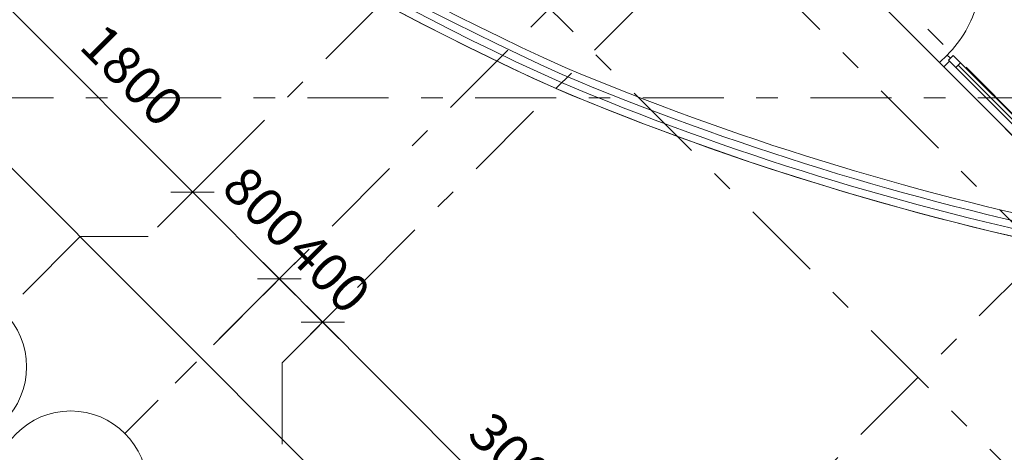
# Model space of a CAD drawing. Units: millimetres. Extents: x -99444 to 215312, y -346551 to 117680.
# Drawn here: x -6122 to 302, y -202876 to -200057 of the extents above; entities that cross this region are included whole.
import ezdxf

# ---------------------------------------------------------------- set-up
doc = ezdxf.new("R2010")
doc.units = ezdxf.units.MM
doc.header["$PDMODE"] = 35
doc.linetypes.add('Штрих-Штриховая', pattern=[1093.611073, 529.166651, -211.666656, 141.111112, -211.666656])
doc.layers.get('Defpoints').update_dxf_attribs({"true_color": 0xa0dfff})
for name, color, linetype, lineweight in [('Конструктив - Ограждение', 7, 'Continuous', 13), ('Конструктив - Перекрытия', 7, 'Continuous', 13), ('Конструктив - Стены Несущие', 7, 'Continuous', 13), ('Размер - Оси', 5, 'Continuous', 13), ('Элемент Модели - Оси', 1, 'Continuous', 13)]:
    doc.layers.add(name, color=color, linetype=linetype, lineweight=lineweight)
doc.styles.add('arial', font='arial.ttf', dxfattribs={"height": 250})
doc.dimstyles.new('100', dxfattribs={"dimtxt": 250, "dimasz": 200, "dimexe": 150, "dimexo": 0, "dimgap": 100, "dimtad": 1, "dimdec": 0, "dimtxsty": 'arial', "dimblk": 'OBLIQUE', "dimcen": 100, "dimdle": 150, "dimclrd": 256, "dimclre": 256, "dimclrt": 256, "dimadec": 0, "dimazin": 0, "dimtfac": 1, "dimtdec": 0, "dimtmove": 1, "dimatfit": 3, "dimldrblk": 'OBLIQUE', "dimfxl": 1, "dimlwd": -1, "dimlwe": -1, "dimarcsym": 0})

# ---------------------------------------------------------------- blocks, each defined once
blk = doc.blocks.new('_OBLIQUE')
at = {"color": 0, "linetype": 'ByBlock', "lineweight": -2}
blk.add_line((-0.5, -0.5), (0.5, 0.5), dxfattribs=at)
blk = doc.blocks.new('*D1454')
at = {"layer": 'Defpoints', "color": 0, "transparency": 16777216}
for p in [(-13438.2, -11274), (9711.3, -33450.1), (9224.6, -33936.8)]:
    blk.add_point(p, dxfattribs=at)
at = {"layer": 'Размер - Оси', "transparency": 16777216}
for p, q in [((-13544.3, -11168), (9330.6, -34042.9)), ((-13438.2, -11274), (-13332.1, -11168)), ((9711.3, -33450.1), (9118.5, -34042.9))]:
    blk.add_line(p, q, dxfattribs=at)
at = {"layer": 'Размер - Оси', "transparency": 16777216, "xscale": 200, "yscale": 200, "zscale": 200}
for p, rotation in [((-13438.2, -11274), 134.9999999994104), ((9224.6, -33936.8), 314.9999999994104)]:
    blk.add_blockref('_OBLIQUE', p, dxfattribs=dict(at, rotation=rotation))
at = {"layer": 'Размер - Оси', "transparency": 16777216, "insert": (-1945.9, -22444.5), "char_height": 250, "attachment_point": 5, "rotation": 315, "style": 'arial'}
blk.add_mtext('32050', dxfattribs=at)
blk = doc.blocks.new('*D1461')
at = {"layer": 'Defpoints', "color": 0, "transparency": 16777216}
for p in [(764.2, -25073.1), (2347.9, -26034.9), (2118.2, -26264.7)]:
    blk.add_point(p, dxfattribs=at)
at = {"layer": 'Размер - Оси', "transparency": 16777216}
for p, q in [((764.2, -25073.1), (1181.2, -24656)), ((969.1, -24656), (2454, -26141)), ((2118.2, -26264.7), (2454, -25928.8))]:
    blk.add_line(p, q, dxfattribs=at)
at = {"layer": 'Размер - Оси', "transparency": 16777216, "xscale": 200, "yscale": 200, "zscale": 200}
for p, rotation in [((1075.2, -24762.1), 134.9999999994104), ((2347.9, -26034.9), 314.9999999994104)]:
    blk.add_blockref('_OBLIQUE', p, dxfattribs=dict(at, rotation=rotation))
at = {"layer": 'Размер - Оси', "transparency": 16777216, "insert": (1931, -25296.1), "char_height": 250, "attachment_point": 5, "rotation": 315, "style": 'arial'}
blk.add_mtext('1800', dxfattribs=at)
blk = doc.blocks.new('*D1462')
at = {"layer": 'Defpoints', "color": 0, "transparency": 16777216}
for p in [(2118.2, -26264.7), (2913.6, -26600.6), (2643.2, -26871)]:
    blk.add_point(p, dxfattribs=at)
at = {"layer": 'Размер - Оси', "transparency": 16777216}
for p, q in [((2118.2, -26264.7), (2454, -25928.8)), ((2241.9, -25928.8), (3019.7, -26706.7)), ((2643.2, -26871), (3019.7, -26494.5))]:
    blk.add_line(p, q, dxfattribs=at)
at = {"layer": 'Размер - Оси', "transparency": 16777216, "xscale": 200, "yscale": 200, "zscale": 200}
for p, rotation in [((2347.9, -26034.9), 134.9999999994105), ((2913.6, -26600.6), 314.9999999994105)]:
    blk.add_blockref('_OBLIQUE', p, dxfattribs=dict(at, rotation=rotation))
at = {"layer": 'Размер - Оси', "transparency": 16777216, "insert": (2791.7, -26156.8), "char_height": 250, "attachment_point": 5, "rotation": 315, "style": 'arial'}
blk.add_mtext('800', dxfattribs=at)
blk = doc.blocks.new('*D1463')
at = {"layer": 'Defpoints', "color": 0, "transparency": 16777216}
for p in [(2974.1, -26540.1), (3263.7, -26816.2), (3196.5, -26883.4)]:
    blk.add_point(p, dxfattribs=at)
at = {"layer": 'Размер - Оси', "transparency": 16777216}
for p, q in [((2807.6, -26494.5), (3302.5, -26989.5)), ((2974.1, -26540.1), (2807.6, -26706.7)), ((3263.7, -26816.2), (3090.4, -26989.5))]:
    blk.add_line(p, q, dxfattribs=at)
at = {"layer": 'Размер - Оси', "transparency": 16777216, "xscale": 200, "yscale": 200, "zscale": 200}
for p, rotation in [((2913.6, -26600.6), 134.9999999994106), ((3196.5, -26883.4), 314.9999999994106)]:
    blk.add_blockref('_OBLIQUE', p, dxfattribs=dict(at, rotation=rotation))
at = {"layer": 'Размер - Оси', "transparency": 16777216, "insert": (3216, -26581.1), "char_height": 250, "attachment_point": 5, "rotation": 315, "style": 'arial'}
blk.add_mtext('400', dxfattribs=at)
blk = doc.blocks.new('*D1464')
at = {"layer": 'Defpoints', "color": 0, "transparency": 16777216}
for p in [(2932.9, -27147), (5358.6, -28963.9), (5317.8, -29004.7)]:
    blk.add_point(p, dxfattribs=at)
at = {"layer": 'Размер - Оси', "transparency": 16777216}
for p, q in [((2932.9, -27147), (3302.5, -26777.4)), ((3090.4, -26777.4), (5423.9, -29110.8)), ((5358.6, -28963.9), (5211.7, -29110.8))]:
    blk.add_line(p, q, dxfattribs=at)
at = {"layer": 'Размер - Оси', "transparency": 16777216, "xscale": 200, "yscale": 200, "zscale": 200}
for p, rotation in [((3196.5, -26883.4), 134.9999999994104), ((5317.8, -29004.7), 314.9999999994104)]:
    blk.add_blockref('_OBLIQUE', p, dxfattribs=dict(at, rotation=rotation))
at = {"layer": 'Размер - Оси', "transparency": 16777216, "insert": (4463.7, -27828.8), "char_height": 250, "attachment_point": 5, "rotation": 315, "style": 'arial'}
blk.add_mtext('3000', dxfattribs=at)
blk = doc.blocks.new('оси 2')
at = {"layer": 'Элемент Модели - Оси', "linetype": 'Штрих-Штриховая'}
for p, q in [((30280.7, -4041.8), (4310.3, -30012.2)), ((24510.8, -5003.5), (1906.2, -27608.1)), ((19056.1, -9326.7), (2057.5, -26325.3)), ((-4759.8, -13775.3), (15111.4, -33646.5)), ((-3277.2, -16884.2), (13413, -33574.4)), ((10757.6, -19322.3), (2931.4, -27148.5)), ((6621, -24448.9), (15465, -33292.9)), ((18937.4, -25420), (-16051.7, -25420)), ((1613.4, -26325.3), (1118.4, -26820.3)), ((2057.5, -26325.3), (1613.4, -26325.3)), ((2896.1, -26618.1), (1906.2, -27608.1)), ((2931.4, -27148.5), (2931.4, -28138.3))]:
    blk.add_line(p, q, dxfattribs=at)
at = {"layer": 'Элемент Модели - Оси', "linetype": 'Continuous'}
for centre in [(764.8, -27173.9), (1552.6, -27961.6)]:
    blk.add_circle(centre, 500, dxfattribs=at)
at = {"layer": 'Размер - Оси'}
for base, p1, p2, picture, middle in [((9224.6, -33936.8), (-13438.2, -11274), (9711.3, -33450.1), '*D1454', (-2106.8, -22605.4)), ((2347.9, -26034.9), (764.2, -25073.1), (2118.2, -26264.7), '*D1461', (1770.1, -25457)), ((2913.6, -26600.6), (2118.2, -26264.7), (2643.2, -26871), '*D1462', (2630.8, -26317.7)), ((3196.5, -26883.4), (2974.1, -26540.1), (3263.7, -26816.2), '*D1463', (3055.1, -26742)), ((5317.8, -29004.7), (2932.9, -27147), (5358.6, -28963.9), '*D1464', (4302.8, -27989.7))]:
    dim = blk.add_linear_dim(base=base, p1=p1, p2=p2, angle=315, dimstyle='100', dxfattribs=at)
    dim.commit()
    dim.dimension.update_dxf_attribs({"geometry": picture, "text_midpoint": middle, "dimtype": 128})

msp = doc.modelspace()

# ---------------------------------------------------------------- linework, layer by layer
at = {"layer": 'Конструктив - Ограждение', "linetype": 'Continuous'}
for centre, radius, start, end in [((5107.5, -183412.9), 18710.4, 185.20186, 245.66349), ((5107.5, -183412.9), 18659.6, 185.20186, 245.66139), ((4483.6, -183598.8), 18239.7, 247.20656, 258.49598), ((4483.6, -183598.8), 18290.5, 247.20442, 258.49598)]:
    msp.add_arc(centre, radius, start, end, dxfattribs=at)
at = {"layer": 'Конструктив - Перекрытия', "linetype": 'Continuous', "flags": 128}
for points in [[(-14120.4, -184285.1), (-13645.9, -183810.7), (-7441.7, -177606.4), (-7441.7, -175045.1), (-7241.7, -175045.1), (-1241.7, -175045.1), (-1241.7, -176545.1), (9558.3, -176545.1), (9558.3, -175045.1), (15558.3, -175045.1), (15757.1, -175045.1), (15758.3, -177606.4), (21962.6, -183810.7), (22437, -184285.1), (21917.5, -184804.7), (20103.6, -186618.6), (21128.9, -187643.9), (6986.8, -201786.1, -0.082785), (1329.9, -201786.1), (-12812.2, -187643.9), (-11786.9, -186618.6), (-13600.8, -184804.7)], [(-13600.8, -184804.7), (-11786.9, -186618.6), (-12812.2, -187643.9), (1183.4, -201639.6, -0.054296), (-2622.8, -200506.2, -0.274558)]]:
    msp.add_lwpolyline(points, format="xyb", close=True, dxfattribs=at)
at = {"layer": 'Конструктив - Стены Несущие', "linetype": 'Continuous'}
for p, q in [((-119.6, -200336.5), (-70.1, -200287)), ((-70.1, -200287), (-48.9, -200308.2)), ((-61.6, -200321), (-30.5, -200289.8)), ((-48.9, -200308.2), (-61.6, -200321)), ((-14.3, -200368.3), (-61.6, -200321)), ((-61.6, -200321), (-54.6, -200328)), ((-30.5, -200289.8), (16.9, -200337.2)), ((-91.3, -200364.8), (-119.6, -200336.5)), ((-91.3, -200364.8), (-54.6, -200328)), ((-54.6, -200328), (-91.3, -200364.8)), ((453.1, -200909.3), (-91.3, -200364.8)), ((-91.3, -200364.8), (453.1, -200909.3)), ((-54.6, -200328), (489.9, -200872.5)), ((-14.3, -200368.3), (16.9, -200337.2)), ((16.9, -200337.2), (-14.3, -200368.3)), ((449.6, -200832.2), (-14.3, -200368.3)), ((1.3, -200352.8), (465.2, -200816.6)), ((16.9, -200337.2), (480.7, -200801.1))]:
    msp.add_line(p, q, dxfattribs=at)
for centre, radius, start, end in [((5107.5, -183412.9), 18760, 184.67762, 245.66553), ((5107.5, -183412.9), 18610, 185.22482, 245.65934), ((-607.5, -199749.6), 760, 315, 345), ((4483.5, -183598.9), 18190, 247.20865, 258.43258), ((4483.5, -183598.9), 18340, 247.20231, 259.13587)]:
    msp.add_arc(centre, radius, start, end, dxfattribs=at)

# ---------------------------------------------------------------- block references
at = {"layer": 'Размер - Оси', "color": 3, "lineweight": 70}
msp.add_blockref('оси 2', (-7341.7, -175145.1), dxfattribs=at)

doc.saveas('drawing.dxf')
